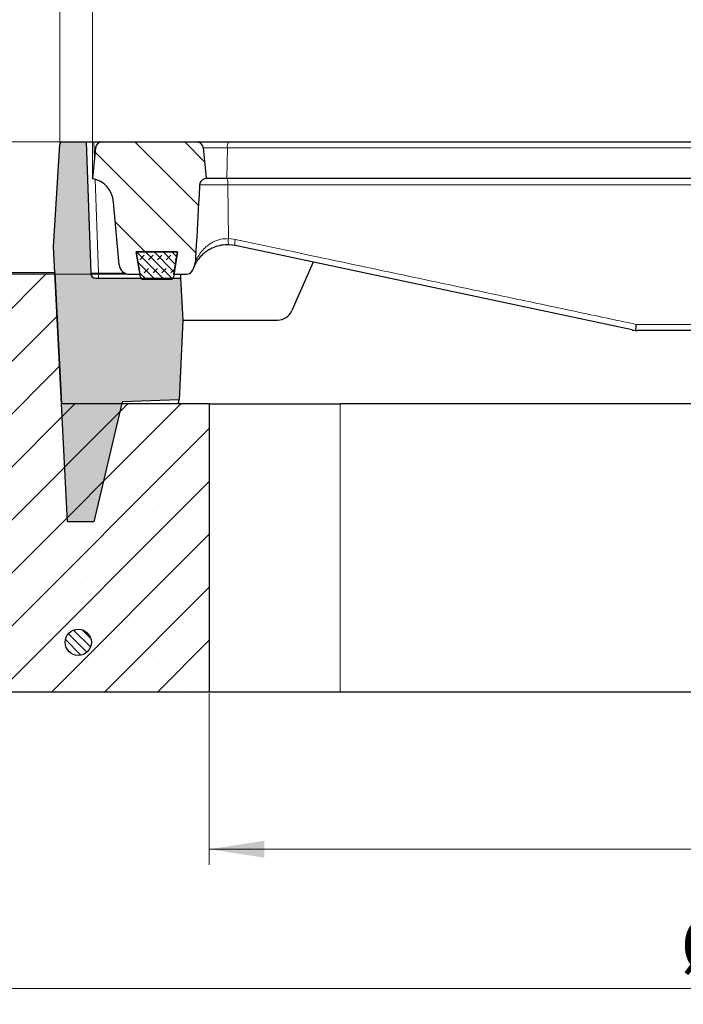
# Model space of a CAD drawing. Units: millimetres. Extents: x 0 to 420, y 0 to 297.
# Drawn here: x 85 to 128, y 192 to 255 of the extents above; entities that cross this region are included whole.
import ezdxf

# ---------------------------------------------------------------- set-up
doc = ezdxf.new("R2010")
doc.units = ezdxf.units.MM
doc.styles.add('SLDTEXTSTYLE0', font='TXT', dxfattribs={"width": 0.605})
doc.dimstyles.new('SLDDIMSTYLE0', dxfattribs={"dimtxt": 3.5, "dimasz": 3.5, "dimexe": 0, "dimexo": 0.0625, "dimgap": 0.875, "dimtad": 1, "dimlfac": 6, "dimrnd": 1e-09, "dimzin": 12, "dimdsep": 46, "dimtxsty": 'SLDTEXTSTYLE0', "dimsah": 1, "dimcen": 0.09, "dimadec": 0, "dimazin": 3, "dimtfac": 1, "dimtdec": 3, "dimtofl": 0, "dimtmove": 0, "dimatfit": 3, "dimfxl": 0, "dimfrac": 2, "dimtolj": 1, "dimtzin": 12, "dimarcsym": 0})
doc.dimstyles.new('SLDDIMSTYLE1', dxfattribs={"dimtxt": 3.5, "dimasz": 3.5, "dimexe": 0, "dimexo": 0.0625, "dimgap": 0.875, "dimtad": 1, "dimdec": 0, "dimlfac": 6, "dimrnd": 1e-09, "dimzin": 12, "dimdsep": 46, "dimtxsty": 'SLDTEXTSTYLE0', "dimsah": 1, "dimcen": 0.09, "dimadec": 0, "dimazin": 3, "dimtfac": 1, "dimtdec": 3, "dimtmove": 0, "dimatfit": 0, "dimfxl": 0, "dimfrac": 2, "dimtolj": 1, "dimtzin": 12, "dimarcsym": 0})
doc.dimstyles.new('SLDDIMSTYLE2', dxfattribs={"dimtxt": 3.5, "dimasz": 3.5, "dimexe": 0, "dimexo": 0.0625, "dimgap": 0.875, "dimtad": 1, "dimdec": 0, "dimlfac": 6, "dimrnd": 1e-09, "dimzin": 12, "dimdsep": 46, "dimtxsty": 'SLDTEXTSTYLE0', "dimsah": 1, "dimcen": 0.09, "dimadec": 0, "dimazin": 3, "dimtol": 1, "dimtp": 2, "dimtm": 2, "dimtfac": 1, "dimtdec": 0, "dimtofl": 0, "dimtmove": 0, "dimatfit": 3, "dimfxl": 0, "dimfrac": 2, "dimtolj": 1, "dimarcsym": 0})
doc.dimstyles.new('SLDDIMSTYLE3', dxfattribs={"dimtxt": 3.5, "dimasz": 3.5, "dimexe": 0, "dimexo": 0.0625, "dimgap": 0.875, "dimtad": 1, "dimlfac": 6, "dimrnd": 1e-09, "dimzin": 12, "dimdsep": 46, "dimtxsty": 'SLDTEXTSTYLE0', "dimsah": 1, "dimcen": 0.09, "dimadec": 0, "dimazin": 3, "dimtol": 1, "dimtm": 2, "dimtfac": 1, "dimtdec": 0, "dimtofl": 0, "dimtmove": 0, "dimatfit": 3, "dimfxl": 0, "dimfrac": 2, "dimtolj": 1, "dimarcsym": 0})
doc.dimstyles.new('SLDDIMSTYLE4', dxfattribs={"dimtxt": 3.5, "dimasz": 3.5, "dimexe": 0, "dimexo": 0.0625, "dimgap": 0.875, "dimtad": 1, "dimdec": 0, "dimlfac": 6, "dimrnd": 1e-09, "dimzin": 12, "dimdsep": 46, "dimtxsty": 'SLDTEXTSTYLE0', "dimsah": 1, "dimcen": 0.09, "dimadec": 0, "dimazin": 3, "dimtfac": 1, "dimtdec": 3, "dimtofl": 0, "dimtmove": 0, "dimatfit": 3, "dimfxl": 0, "dimfrac": 2, "dimtolj": 1, "dimtzin": 12, "dimarcsym": 0})

# ---------------------------------------------------------------- blocks, each defined once
blk = doc.blocks.new('_D')
at = {"color": 7, "linetype": 'Continuous', "lineweight": 0}
for p, q in [((97.44601129968486, 211.9102047710025), (97.44601129968486, 201.0102047710028)), ((169.1126779663515, 211.9102047710025), (169.1126779663515, 201.0102047710028)), ((97.44601129968486, 202.0102047710028), (169.1126779663515, 202.0102047710028))]:
    blk.add_line(p, q, dxfattribs=at)
at = {"color": 7, "linetype": 'Continuous', "lineweight": 18}
for points in [[(97.44601129968486, 202.0102047710028), (100.9460112996849, 201.4717432325412), (100.9460112996849, 202.5486663094643)], [(169.1126779663515, 202.0102047710028), (165.6126779663515, 202.5486663094643), (165.6126779663515, 201.4717432325412)]]:
    blk.add_solid(points, dxfattribs=at)
at = {"color": 7, "linetype": 'Continuous', "lineweight": 18, "insert": (129.9908031781963, 206.521941627374), "char_height": 3.5, "attachment_point": 1, "style": 'SLDTEXTSTYLE0'}
blk.add_mtext('430', dxfattribs=at)
blk = doc.blocks.new('_D_1')
at = {"color": 7, "linetype": 'Continuous', "lineweight": 0}
for p, q in [((53.3268998233916, 247.0102047710024), (53.3268998233916, 253.7409740017716)), ((88.00259015691839, 247.0102047710024), (52.3268998233916, 247.0102047710024)), ((53.3268998233916, 247.0102047710024), (53.3268998233916, 238.5935381043394)), ((92.27520028848427, 238.5935381043394), (52.3268998233916, 238.5935381043394)), ((53.3268998233916, 238.5935381043394), (53.3268998233916, 231.8627688735702))]:
    blk.add_line(p, q, dxfattribs=at)
at = {"color": 7, "linetype": 'Continuous', "lineweight": 18}
for points in [[(53.3268998233916, 247.0102047710024), (53.86536136185314, 250.5102047710024), (52.78843828493006, 250.5102047710024)], [(53.3268998233916, 238.5935381043394), (52.78843828493006, 235.0935381043394), (53.86536136185314, 235.0935381043394)]]:
    blk.add_solid(points, dxfattribs=at)
at = {"color": 7, "linetype": 'Continuous', "lineweight": 18, "insert": (48.81516296702033, 240.6095103901795), "char_height": 3.5, "attachment_point": 1, "rotation": 90.00000000000041, "style": 'SLDTEXTSTYLE0'}
blk.add_mtext('50', dxfattribs=at)
blk = doc.blocks.new('_D_2')
at = {"color": 7, "linetype": 'Continuous', "lineweight": 0}
for p, q in [((87.93592349025171, 246.9435381043358), (87.93592349025171, 268.1323564014636)), ((178.6227657757848, 246.9435381043358), (178.6227657757848, 268.1323564014636)), ((87.93592349025171, 267.1323564014636), (178.6227657757848, 267.1323564014636))]:
    blk.add_line(p, q, dxfattribs=at)
at = {"color": 7, "linetype": 'Continuous', "lineweight": 18}
for points in [[(87.93592349025171, 267.1323564014636), (91.43592349025171, 266.593894863002), (91.43592349025171, 267.6708179399251)], [(178.6227657757848, 267.1323564014636), (175.1227657757848, 267.6708179399251), (175.1227657757848, 266.593894863002)]]:
    blk.add_solid(points, dxfattribs=at)
at = {"color": 7, "linetype": 'Continuous', "lineweight": 18, "attachment_point": 1, "style": 'SLDTEXTSTYLE0'}
for s, insert, char_height in [('544', (127.7503167351537, 271.6440932578349), 3.5), ('±2', (135.4260110368781, 270.5939054070257), 2.45)]:
    blk.add_mtext(s, dxfattribs=dict(at, insert=insert, char_height=char_height))
blk = doc.blocks.new('_D_3')
at = {"color": 7, "linetype": 'Continuous', "lineweight": 0}
for p, q in [((88.00259015691839, 247.0102047710024), (42.38033101831198, 247.0102047710024)), ((43.38033101831198, 247.0102047710024), (43.38033101831198, 212.0102047710025)), ((58.20045048249922, 212.0102047710025), (42.38033101831198, 212.0102047710025))]:
    blk.add_line(p, q, dxfattribs=at)
at = {"color": 7, "linetype": 'Continuous', "lineweight": 18}
for points in [[(43.38033101831198, 247.0102047710024), (42.84186947985044, 243.5102047710024), (43.91879255677352, 243.5102047710024)], [(43.38033101831198, 212.0102047710025), (43.91879255677352, 215.5102047710025), (42.84186947985044, 215.5102047710025)]]:
    blk.add_solid(points, dxfattribs=at)
at = {"color": 7, "linetype": 'Continuous', "lineweight": 18, "insert": (38.86859416194075, 226.2216633161807), "char_height": 3.5, "attachment_point": 1, "rotation": 90.00000000000041, "style": 'SLDTEXTSTYLE0'}
blk.add_mtext('210', dxfattribs=at)
blk = doc.blocks.new('_D_4')
at = {"color": 7, "linetype": 'Continuous', "lineweight": 0}
for p, q in [((90.02934463301857, 244.7768714376727), (90.02934463301875, 257.7405659072726)), ((176.5293446330185, 244.7768714376715), (176.5293446330187, 257.7405659072714)), ((90.02934463301874, 256.7405659072726), (176.5293446330187, 256.7405659072714))]:
    blk.add_line(p, q, dxfattribs=at)
at = {"color": 7, "linetype": 'Continuous', "lineweight": 18}
for points in [[(90.02934463301874, 256.7405659072726), (93.52934463301872, 256.202104368811), (93.52934463301875, 257.2790274457341)], [(176.5293446330187, 256.7405659072714), (173.0293446330187, 257.279027445733), (173.0293446330187, 256.2021043688099)]]:
    blk.add_solid(points, dxfattribs=at)
at = {"color": 7, "linetype": 'Continuous', "lineweight": 18, "attachment_point": 1, "style": 'SLDTEXTSTYLE0'}
for s, insert, char_height in [('0', (136.8092401956972, 263.3598926245832), 2.45), ('520', (128.2147961741146, 261.2523027636432), 3.5), ('2', (136.8092401956972, 260.2021149128341), 2.45), ('-', (135.890490475839, 260.2021149128341), 2.45)]:
    blk.add_mtext(s, dxfattribs=dict(at, insert=insert, char_height=char_height))
blk = doc.blocks.new('_D_5')
at = {"color": 7, "linetype": 'Continuous', "lineweight": 0}
for p, q in [((58.30045048249922, 211.9102047710025), (58.30045048249922, 192.1428789704905)), ((208.2784164824795, 211.9102047710025), (208.2784164824795, 192.1428789704905)), ((58.30045048249922, 193.1428789704905), (208.2784164824795, 193.1428789704905))]:
    blk.add_line(p, q, dxfattribs=at)
at = {"color": 7, "linetype": 'Continuous', "lineweight": 18}
for points in [[(58.30045048249922, 193.1428789704905), (61.80045048249922, 192.604417432029), (61.80045048249922, 193.6813405089521)], [(208.2784164824795, 193.1428789704905), (204.7784164824795, 193.681340508952), (204.7784164824795, 192.6044174320289)]]:
    blk.add_solid(points, dxfattribs=at)
at = {"color": 7, "linetype": 'Continuous', "lineweight": 18, "char_height": 3.5, "attachment_point": 1, "style": 'SLDTEXTSTYLE0'}
for s, insert in [('%%c', (127.4147806013166, 197.6546162925231)), ('900', (132.5870029883622, 197.6546162925231))]:
    blk.add_mtext(s, dxfattribs=dict(at, insert=insert))

msp = doc.modelspace()

# ---------------------------------------------------------------- hatches: boundary and pattern name
at = {"linetype": 'Continuous', "lineweight": 18}
h = msp.add_hatch(color=7, dxfattribs=at)
edge = h.paths.add_edge_path(flags=0)
edge.add_line((88.42826266388559, 222.8435381043358), (90.09492933055228, 222.8435381043358))
edge.add_line((90.09492933055228, 222.8435381043358), (91.91663587458422, 230.4784390476514))
edge.add_line((91.91663587458422, 230.4784390476514), (95.53013563525631, 230.6046252398523))
edge.add_line((95.53013563525631, 230.6046252398523), (95.7604649873096, 235.6768714376691))
edge.add_line((95.7604649873096, 235.6768714376691), (95.62071090922149, 238.3435381043358))
edge.add_line((95.62071090922149, 238.3435381043358), (90.23722089354906, 238.3435381043358))
edge.add_arc((90.23722089354908, 238.6768714376691), 0.3333333333333333, 182.0000000000004, 269.99999999999756, ccw=False)
edge.add_line((89.90409061787605, 238.6652382721016), (89.61267796635161, 247.0102047710024))
edge.add_line((89.61267796635161, 247.0102047710024), (88.1025901569184, 247.0102047710024))
edge.add_arc((88.1025901569184, 246.8435381043358), 0.1666666666666667, 90, 176.4250000000053)
edge.add_line((87.9362478184259, 246.8539306113783), (87.52950050086304, 240.3435381043358))
edge.add_line((87.52950050086304, 240.3435381043358), (88.05357829369346, 230.3435381043356))
edge.add_line((88.05357829369346, 230.3435381043356), (88.42826266388559, 222.8435381043358))
h = msp.add_hatch(dxfattribs=at)
h.set_pattern_fill('DIN 201 Grauguss', scale=0.5, angle=90.0000000000002, style=0, pattern_type=2)
h.set_pattern_definition([(135.0000020971719, (0, 0), (-1.587499920491239, -1.58750003670435), [])])
edge = h.paths.add_edge_path(flags=0)
edge.add_line((91.36235646930609, 243.1879204349617), (91.71107048975645, 239.2021009425076))
edge.add_arc((92.37520028848428, 239.2602047710061), 0.6666666666666666, 185.0000000000014, 269.9999999999996)
edge.add_line((92.37520028848427, 238.5935381043394), (93.03141518960402, 238.5935381043394))
edge.add_line((93.03141518960402, 238.5935381043394), (92.80703723247761, 240.010204771006))
edge.add_line((92.80703723247761, 240.010204771006), (95.41831870022607, 240.010204771006))
edge.add_line((95.41831870022607, 240.010204771006), (95.19394074309962, 238.5935381043394))
edge.add_line((95.19394074309962, 238.5935381043394), (96.0019217694647, 238.5935381043393))
edge.add_arc((96.00192176946466, 239.010204771006), 0.4166666666666666, 270.0000000000067, 341.4280653291808)
edge.add_arc((98.60871423495486, 238.1343434567195), 2.333333333333333, 154.5848755968643, 161.428065329184, ccw=False)
edge.add_spline(control_points=[(96.50119615302239, 239.1357484590898), (96.53139513887986, 239.1993040720536), (96.55136996633055, 239.2686783295687), (96.55985960877977, 239.3385297480017), (96.56155321076487, 239.3524644339002), (96.56279604165263, 239.3664617924188), (96.56356960441818, 239.3804776890872)], knot_values=[1.494683490070363e-16, 1.494683490070363e-16, 1.494683490070363e-16, 1.494683490070363e-16, 0.001266577861116316, 0.001266577861116316, 0.001266577861116316, 0.001516127686525196, 0.001516127686525196, 0.001516127686525196, 0.001516127686525196], weights=[1, 1, 1, 1, 1, 1, 1], degree=3, periodic=0)
edge.add_spline(control_points=[(96.56356960441825, 239.3804776890886), (96.56776032425978, 239.4564077866597), (96.57195248628483, 239.5323378046483), (96.57614612129747, 239.6082677412696), (96.64161466049458, 240.7936408166412), (96.70743647161616, 241.9789944852049), (96.77376290153423, 243.1643198675934), (96.79464132528545, 243.5374399894993), (96.81557030630199, 243.9105572867709), (96.8365563861393, 244.28367136906)], knot_values=[0.02000041100080846, 0.02000041100080846, 0.02000041100080846, 0.02000041100080846, 0.0213692327711366, 0.0213692327711366, 0.0213692327711366, 0.04273846643063706, 0.04273846643063706, 0.04273846643063706, 0.04946513687574761, 0.04946513687574761, 0.04946513687574761, 0.04946513687574761], weights=[1, 1, 1, 1, 1, 1, 1, 1, 1, 1], degree=3, periodic=0)
edge.add_spline(control_points=[(96.8365563861393, 244.28367136906), (96.83666936874282, 244.2856801005977), (96.8367979621389, 244.2876880148737), (96.83694213849144, 244.2896947486972), (96.84024276212926, 244.3356348281624), (96.85203669858944, 244.3816447622522), (96.87105639573626, 244.4235927793461), (96.89185287621656, 244.4694594990918), (96.92196592687263, 244.5119501001354), (96.95793639891578, 244.5471974365113), (96.99879491718491, 244.5872345518297), (97.04865337208129, 244.6193748429321), (97.10155719437164, 244.6411366145798), (97.14955536645998, 244.6608804670138), (97.20136234034621, 244.6727904517275), (97.25310197492622, 244.6768714376728)], knot_values=[0.009131415029670485, 0.009131415029670485, 0.009131415029670485, 0.009131415029670485, 0.009167828383042871, 0.009167828383042871, 0.009167828383042871, 0.01001367721312905, 0.01001367721312905, 0.01001367721312905, 0.01094037217023222, 0.01094037217023222, 0.01094037217023222, 0.01199564705253707, 0.01199564705253707, 0.01199564705253707, 0.01295389016828219, 0.01295389016828219, 0.01295389016828219, 0.01295389016828219], weights=[1, 1, 1, 1, 1, 1, 1, 1, 1, 1, 1, 1, 1, 1, 1, 1], degree=3, periodic=0)
edge.add_spline(control_points=[(97.25310197492624, 244.6768714376727), (97.24474313605104, 244.7610433481398), (97.23640538171693, 244.8452173547717), (97.22808734182392, 244.9293933068683), (97.1720832866316, 245.4961367617829), (97.11695791628674, 246.0629673185785), (97.06241229028383, 246.6298529971508)], knot_values=[0.01251884159744838, 0.01251884159744838, 0.01251884159744838, 0.01251884159744838, 0.01404138399201986, 0.01404138399201986, 0.01404138399201986, 0.02429243768832351, 0.02429243768832351, 0.02429243768832351, 0.02429243768832351], weights=[1, 1, 1, 1, 1, 1, 1], degree=3, periodic=0)
edge.add_spline(control_points=[(97.06241229028383, 246.6298529971508), (97.06058978894768, 246.6487940192336), (97.05732995137592, 246.6676488116505), (97.05271000329726, 246.6861079532451), (97.04766816662422, 246.7062527634161), (97.0409750330273, 246.7260494778944), (97.03280484740465, 246.7451408780724), (97.01409018242296, 246.7888717276349), (96.9870803545197, 246.8297274899184), (96.95469205981786, 246.864564600234), (96.92238286528244, 246.8993166297743), (96.88390055793822, 246.9290731161473), (96.84235564093972, 246.9519992470961), (96.79830053923286, 246.9763105974047), (96.74964060356884, 246.9935845737166), (96.70013853044203, 247.0026089017457), (96.67252066703603, 247.0076436940907), (96.64433569445633, 247.010204771006), (96.61626265555654, 247.010204771006)], knot_values=[0.01538193572910914, 0.01538193572910914, 0.01538193572910914, 0.01538193572910914, 0.01572237592868441, 0.01572237592868441, 0.01572237592868441, 0.01609133395445426, 0.01609133395445426, 0.01609133395445426, 0.01694754116534558, 0.01694754116534558, 0.01694754116534558, 0.01780033128680076, 0.01780033128680076, 0.01780033128680076, 0.01870541095333647, 0.01870541095333647, 0.01870541095333647, 0.0192094236563124, 0.0192094236563124, 0.0192094236563124, 0.0192094236563124], weights=[1, 1, 1, 1, 1, 1, 1, 1, 1, 1, 1, 1, 1, 1, 1, 1, 1, 1, 1], degree=3, periodic=0)
edge.add_line((96.61626265555654, 247.010204771006), (90.615289503753, 247.0102047710061))
edge.add_arc((90.615289503753, 246.5935381043394), 0.4166666666666666, 90, 174.9999999999989)
edge.add_line((90.20020837954812, 246.6298529971509), (90.02934463301857, 244.6768714376728))
edge.add_arc((89.70203197248652, 243.0426608637156), 1.666666666666667, 4.999999999999375, 78.67420548508392, ccw=False)
h = msp.add_hatch(dxfattribs=at)
h.set_pattern_fill('DIN 128 Elastomer-Gummi', scale=0.0625, style=0, pattern_type=2)
h.set_pattern_definition([(45.00000209717174, (0.4209495, 0.4209495), (0.2806329729677587, 0.8418990216221166), [0.396875, -0.79375]), (45.00000209717174, (0.9822156249999999, 0.4209495), (0.2806329729677587, 0.8418990216221166), [0.396875, -0.79375]), (134.9999719140475, (0, 0), (-0.2806331413475275, -0.2806328662192271), [])])
edge = h.paths.add_edge_path(flags=0)
edge.add_line((92.8070372324774, 240.0102047710056), (93.06265993079877, 238.4007285223154))
edge.add_arc((93.2272634719345, 238.4268714376723), 0.1666666666666667, 189.0245406262205, 270.0000000000008)
edge.add_line((93.2272634719345, 238.2602047710056), (95.00347765968695, 238.2602047710056))
edge.add_arc((95.00347765968695, 238.4268714376723), 0.1666666666666665, 270.0000000000008, 350.9754593737811)
edge.add_line((95.16808120082268, 238.4007285223154), (95.42370389914406, 240.0102047710056))
edge.add_line((95.42370389914406, 240.0102047710056), (92.8070372324774, 240.0102047710056))
h = msp.add_hatch(dxfattribs=at)
h.set_pattern_fill('SACNCR', style=0)
h.set_pattern_definition([(45, (0, 0), (-1.683798022700467, 1.683798022700467), []), (45, (1.6838, 0), (-1.683798022700467, 1.683798022700467), [0, -2.38125])])
edge = h.paths.add_edge_path(flags=0)
edge.add_line((88.05434463301813, 230.3435381043359), (87.6176131389928, 238.6768714376692))
edge.add_line((87.6176131389928, 238.6768714376692), (83.1876701391686, 238.6768714376692))
edge.add_arc((83.1876701391686, 237.0102047710025), 1.666666666666667, 90, 112.0678995624109)
edge.add_line((82.56149495793655, 238.5547702180415), (59.34142178599581, 229.1412270402277))
edge.add_spline(control_points=[(59.34142178599581, 229.1412270402277), (59.16844658340653, 229.0711019580969), (59.00519165998869, 228.9701488457854), (58.86517687617555, 228.846723531654), (58.72516129944174, 228.7232975185502), (58.60452411031944, 228.5739934733945), (58.51326551388744, 228.4111739075676), (58.42202158366396, 228.2483805085435), (58.35762993390407, 228.0675835175489), (58.32543562696189, 227.883761124547), (58.30884178804795, 227.7890139636987), (58.30045048249916, 227.6924662219974), (58.30045048249916, 227.5962769295646)], knot_values=[0, 0, 0, 0, 0.00335968675696244, 0.00335968675696244, 0.00335968675696244, 0.006719407446978729, 0.006719407446978729, 0.006719407446978729, 0.01007859365168072, 0.01007859365168072, 0.01007859365168072, 0.01179185088442625, 0.01179185088442625, 0.01179185088442625, 0.01179185088442625], weights=[1, 1, 1, 1, 1, 1, 1, 1, 1, 1, 1, 1, 1], degree=3, periodic=0)
edge.add_line((58.30045048249918, 227.5962769295646), (58.30045048249918, 212.0102047710025))
edge.add_line((58.30045048249918, 212.0102047710025), (97.44601129968486, 212.0102047710025))
edge.add_line((97.44601129968486, 212.0102047710025), (97.44601129968486, 230.3435381043359))
edge.add_line((97.44601129968486, 230.3435381043359), (88.05434463301813, 230.3435381043359))
edge = h.paths.add_edge_path(flags=0)
edge.add_line((64.9683427860754, 215.376871437669), (64.96834278607541, 215.3102047710024))
edge.add_spline(control_points=[(64.96834278607547, 215.3102047710024), (64.96614620445558, 215.2663429617428), (64.95956091807972, 215.2224877275379), (64.94877879234102, 215.1799150949332), (64.93732533757697, 215.1346917564618), (64.92100859891134, 215.0904371344608), (64.9003643354895, 215.0486023838782), (64.86734153860002, 214.9816830444385), (64.82230679242507, 214.9195438519675), (64.76899325622274, 214.8673291992054), (64.71568024479592, 214.8151150604023), (64.65261875747242, 214.7713849881023), (64.58503056412327, 214.7397554196869), (64.51742615517648, 214.7081182627811), (64.44342889695308, 214.6877148926609), (64.36916400466538, 214.6802321405185), (64.29488035980401, 214.6727474989119), (64.21828024902024, 214.6779836722524), (64.14570623612903, 214.6955077244874), (64.073127480542, 214.7130329219155), (64.00257315664359, 214.7433313566026), (63.93988884693231, 214.7838959424315), (63.87721378945316, 214.8244545409094), (63.8206772348721, 214.87639567976), (63.77496646377266, 214.935418456262), (63.72926911329292, 214.9944239037578), (63.69313046799968, 215.0621351383014), (63.66954793236879, 215.1329430099561), (63.64597273779002, 215.2037288396945), (63.63429550139059, 215.279562264576), (63.63548475451447, 215.3541612536321), (63.63667377549351, 215.4287456807999), (63.65075690186242, 215.5041532352624), (63.676566537631, 215.5741397571672), (63.70237627556192, 215.6441265560998), (63.74062397481575, 215.7106221360813), (63.78814068645325, 215.7681239335494), (63.83566696720505, 215.8256373109703), (63.89377598623985, 215.875739086482), (63.9576561753708, 215.9142859071167), (64.02155636426198, 215.9528447960808), (64.09299296994628, 215.980904760881), (64.16605270370398, 215.996146065344), (64.23913364750727, 216.0113917945255), (64.31585396549494, 216.014231843642), (64.38986213515774, 216.0044314646381), (64.46388071584003, 215.9946297069764), (64.53722813120874, 215.9719133683446), (64.60382883741708, 215.9381617658341), (64.6704246805294, 215.9044126278212), (64.73211212284507, 215.8586983332186), (64.78377781380533, 215.8048033704294), (64.83543019473787, 215.7509222919691), (64.87849104380778, 215.6873777415206), (64.90938895225324, 215.6194332176372), (64.94027666683583, 215.5515111100659), (64.95986153758251, 215.4773178500657), (64.96651893964173, 215.4030000015575), (64.96729791880865, 215.3943041085946), (64.967906102721, 215.3855912238254), (64.96834278607547, 215.376871437669)], knot_values=[0.02339200102066929, 0.02339200102066929, 0.02339200102066929, 0.02339200102066929, 0.02418058107942122, 0.02418058107942122, 0.02418058107942122, 0.02501297946254046, 0.02501297946254046, 0.02501297946254046, 0.02635620684692816, 0.02635620684692816, 0.02635620684692816, 0.02769941194271867, 0.02769941194271867, 0.02769941194271867, 0.02904294209935106, 0.02904294209935106, 0.02904294209935106, 0.03038681979032095, 0.03038681979032095, 0.03038681979032095, 0.03173079188928375, 0.03173079188928375, 0.03173079188928375, 0.03307456766983372, 0.03307456766983372, 0.03307456766983372, 0.03441794563682284, 0.03441794563682284, 0.03441794563682284, 0.03576089830201448, 0.03576089830201448, 0.03576089830201448, 0.03710358095037621, 0.03710358095037621, 0.03710358095037621, 0.03844626364263207, 0.03844626364263207, 0.03844626364263207, 0.03978921629465064, 0.03978921629465064, 0.03978921629465064, 0.04113259401788109, 0.04113259401788109, 0.04113259401788109, 0.04247636948668263, 0.04247636948668263, 0.04247636948668263, 0.0438203415567083, 0.0438203415567083, 0.0438203415567083, 0.04516421954174533, 0.04516421954174533, 0.04516421954174533, 0.04650774997373185, 0.04650774997373185, 0.04650774997373185, 0.0478508309099451, 0.0478508309099451, 0.0478508309099451, 0.04800624084759945, 0.04800624084759945, 0.04800624084759945, 0.04800624084759945], weights=[1, 1, 1, 1, 1, 1, 1, 1, 1, 1, 1, 1, 1, 1, 1, 1, 1, 1, 1, 1, 1, 1, 1, 1, 1, 1, 1, 1, 1, 1, 1, 1, 1, 1, 1, 1, 1, 1, 1, 1, 1, 1, 1, 1, 1, 1, 1, 1, 1, 1, 1, 1, 1, 1, 1, 1, 1, 1, 1, 1, 1], degree=3, periodic=0)
edge = h.paths.add_edge_path(flags=0)
edge.add_spline(control_points=[(64.96834278607543, 223.6435381043357), (64.96680038295669, 223.6127390706084), (64.96310626111503, 223.5819736951467), (64.95731368713855, 223.5516849914333), (64.9433024105926, 223.4784216363734), (64.91644928459088, 223.4065674231676), (64.8789800151818, 223.3420702223367), (64.85554562747711, 223.3017317680788), (64.82770195599555, 223.2636601821892), (64.79636255335657, 223.2291029360425), (64.74621891320668, 223.173810685092), (64.6858352992049, 223.1264155152488), (64.62021531340389, 223.0908397492536), (64.55459589981538, 223.0552642934825), (64.48193064958124, 223.0305265024789), (64.40823541663083, 223.0186718353218), (64.33452568578478, 223.006814836023), (64.25775273892394, 223.0075190219687), (64.18427293070822, 223.0207262411442), (64.11078557349019, 223.0339348171731), (64.03856484894783, 223.0600136236248), (63.9735936854075, 223.0968050092988), (63.9086298454618, 223.1335922478223), (63.84912161224414, 223.1821049956587), (63.80000211850611, 223.2383266707814), (63.75089619176531, 223.2945328172564), (63.71081848303501, 223.359994746349), (63.68309295703956, 223.4292898987835), (63.65537626140447, 223.498562981261), (63.63923929245085, 223.5735780943552), (63.63602052338377, 223.6481207982138), (63.6328024739767, 223.722646835638), (63.64240797001516, 223.7987562460763), (63.66404056738548, 223.8701461391085), (63.68567244227135, 223.9415336478645), (63.71992681517585, 224.0101704910746), (63.76396525708849, 224.0703762221256), (63.80801122541921, 224.1305922426756), (63.86305864855598, 224.1840345903814), (63.92454904594143, 224.2262832292523), (63.98605804502555, 224.2685446489229), (64.05570955847257, 224.3007709250777), (64.1277379238637, 224.3202978075729), (64.19978821925976, 224.3398306352902), (64.27620359036156, 224.3471949958887), (64.3506581191898, 224.3417820888827), (64.42512559368512, 224.3363682407158), (64.49968557948857, 224.3180231654188), (64.56816280105934, 224.2882643913238), (64.6366376299881, 224.2585066570212), (64.70091924549968, 224.2165146775754), (64.75567991995874, 224.1657643723504), (64.81042791793159, 224.1150258152557), (64.85716986139784, 224.0541326583574), (64.8920293348017, 223.9881284041605), (64.92687738384188, 223.9221457812887), (64.95081209393821, 223.8492347518164), (64.9618479982663, 223.7754356877396), (64.96507968296, 223.7538248347732), (64.96724985900367, 223.732028571366), (64.96834278607541, 223.7102047710023)], knot_values=[0.02228555481475768, 0.02228555481475768, 0.02228555481475768, 0.02228555481475768, 0.02283789829830579, 0.02283789829830579, 0.02283789829830579, 0.02418052429248974, 0.02418052429248974, 0.02418052429248974, 0.02501292605400636, 0.02501292605400636, 0.02501292605400636, 0.02635650490271694, 0.02635650490271694, 0.02635650490271694, 0.02770006452084324, 0.02770006452084324, 0.02770006452084324, 0.02904389357230277, 0.02904389357230277, 0.02904389357230277, 0.03038786781450641, 0.03038786781450641, 0.03038786781450641, 0.03173169353437481, 0.03173169353437481, 0.03173169353437481, 0.03307514568841036, 0.03307514568841036, 0.03307514568841036, 0.03441816332328997, 0.03441816332328997, 0.03441816332328997, 0.03576087269159005, 0.03576087269159005, 0.03576087269159005, 0.03710353128164322, 0.03710353128164322, 0.03710353128164322, 0.03844641797817926, 0.03844641797817926, 0.03844641797817926, 0.03978971473149584, 0.03978971473149584, 0.03978971473149584, 0.04113342788439365, 0.04113342788439365, 0.04113342788439365, 0.04247738253263821, 0.04247738253263821, 0.04247738253263821, 0.04382129508193996, 0.04382129508193996, 0.04382129508193996, 0.04516489616594956, 0.04516489616594956, 0.04516489616594956, 0.04650805139069343, 0.04650805139069343, 0.04650805139069343, 0.04689856501822941, 0.04689856501822941, 0.04689856501822941, 0.04689856501822941], weights=[1, 1, 1, 1, 1, 1, 1, 1, 1, 1, 1, 1, 1, 1, 1, 1, 1, 1, 1, 1, 1, 1, 1, 1, 1, 1, 1, 1, 1, 1, 1, 1, 1, 1, 1, 1, 1, 1, 1, 1, 1, 1, 1, 1, 1, 1, 1, 1, 1, 1, 1, 1, 1, 1, 1, 1, 1, 1, 1, 1, 1], degree=3, periodic=0)
edge.add_line((64.96834278607535, 223.7102047710023), (64.96834278607535, 223.6435381043357))
h = msp.add_hatch(dxfattribs=at)
h.set_pattern_fill('ANSI31', scale=0.125, angle=90.0000000000002, style=0)
h.set_pattern_definition([(135.0000000000002, (0, 0), (-0.2806330037834101, -0.280633003783412), [])])
edge = h.paths.add_edge_path(flags=0)
edge.add_arc((89.11309082991663, 215.1768714376692), 0.8333333333333333, 0, 360)

# ---------------------------------------------------------------- linework, layer by layer
at = {"color": 7, "linetype": 'Continuous', "lineweight": 25}
for p, q in [((87.52950050086302, 240.3435381043358), (87.93624781842588, 246.8539306113783)), ((88.10259015691838, 247.0102047710024), (89.6126779663516, 247.0102047710024)), ((89.6126779663516, 247.0102047710024), (89.90409061787604, 238.6652382721016)), ((89.61267796635144, 247.0102047710024), (90.11237337986097, 247.0102047710024)), ((90.11237337986097, 247.0102047710024), (90.61528950375299, 247.0102047710024)), ((90.615289503753, 247.0102047710061), (96.61626265555654, 247.010204771006)), ((96.61626265555654, 247.010204771006), (98.6716545954095, 247.010204771006)), ((98.6716545954095, 247.010204771006), (132.9253542156112, 247.0102047710055)), ((90.2002083795481, 246.6298529971509), (90.02934463301855, 244.6768714376728)), ((98.57038459114109, 244.6768714376726), (97.23919017618411, 244.6768714376726)), ((98.57057694704824, 244.6768714376726), (98.57038459114109, 244.6768714376726)), ((132.9902834347095, 244.6768714376721), (98.57057694704824, 244.6768714376726)), ((91.71107048975644, 239.2021009425076), (91.36235646930609, 243.1879204349617)), ((88.05357829369345, 230.3435381043356), (87.52950050086302, 240.3435381043358)), ((92.8070372324774, 240.0102047710056), (95.42370389914406, 240.0102047710056)), ((93.06265993079877, 238.4007285223154), (92.8070372324774, 240.0102047710056)), ((95.41831870022605, 240.010204771006), (92.8070372324776, 240.010204771006)), ((92.8070372324776, 240.010204771006), (93.031415189604, 238.5935381043394)), ((95.42370389914406, 240.0102047710056), (95.16808120082268, 238.4007285223154)), ((95.19394074309962, 238.5935381043393), (95.41831870022605, 240.010204771006)), ((99.0938415135296, 240.4166878584317), (98.71939625259027, 240.4650502026265)), ((124.357998873765, 235.0466254364492), (99.09384151352958, 240.4166878584317)), ((104.0559967327004, 239.3619492065716), (102.707993405367, 236.276519368453)), ((96.48954428549872, 239.1068996954825), (96.47062036984231, 239.0672636799398)), ((87.6176131389928, 238.6768714376692), (83.1876701391686, 238.6768714376692)), ((87.6176131389928, 238.6768714376692), (88.05434463301813, 230.3435381043358)), ((90.23722089354905, 238.3435381043358), (95.62071090922147, 238.3435381043358)), ((92.37520028848425, 238.5935381043394), (93.031415189604, 238.5935381043394)), ((95.00347765968695, 238.2602047710056), (93.2272634719345, 238.2602047710056)), ((95.19394074309962, 238.5935381043393), (96.0019217694647, 238.5935381043393)), ((95.60760896440036, 238.5935381043393), (95.6207109092213, 238.3435381043358)), ((95.62071090922147, 238.3435381043358), (95.76046498730959, 235.6768714376691)), ((95.76046498730959, 235.6768714376691), (95.5301356352563, 230.6046252398523)), ((95.76046498730942, 235.6768714376691), (101.7916320024946, 235.6768714376691)), ((132.7428193854372, 235.0102047710055), (124.7045183584612, 235.0102047710056)), ((95.5301356352563, 230.6046252398523), (91.9166358745842, 230.4784390476514)), ((88.42826266388559, 222.8435381043358), (88.05357829369345, 230.3435381043356)), ((97.44601129968486, 230.3435381043358), (88.05434463301813, 230.3435381043358)), ((91.9166358745842, 230.4784390476514), (90.09492933055226, 222.8435381043358)), ((97.44601129968486, 230.3435381043358), (97.44601129968486, 212.0102047710025)), ((97.44601129968476, 230.3435381043358), (105.779344633018, 230.3435381043358)), ((133.5258150549216, 230.3435381043358), (105.779344633018, 230.3435381043358)), ((90.09492933055226, 222.8435381043358), (88.42826266388559, 222.8435381043358)), ((97.44601129968486, 212.0102047710025), (58.30045048249918, 212.0102047710025)), ((105.779344633018, 212.0102047710025), (97.44601129968476, 212.0102047710025)), ((133.5258150549216, 212.0102047710025), (105.779344633018, 212.0102047710025))]:
    msp.add_line(p, q, dxfattribs=at)
at = {"color": 8, "linetype": 'Continuous', "lineweight": 18}
for p, q in [((90.11237337986097, 247.0102047710024), (90.14692386795946, 246.0208082427657)), ((98.59991530845699, 246.6298529971508), (97.03693920932999, 246.6298529971508)), ((98.57038459114109, 244.6768714376726), (98.59991530845699, 246.6298529971508)), ((133.0053864337662, 246.6298529971504), (98.59991530845699, 246.6298529971508)), ((90.19532951570767, 244.6346518535236), (90.40378603138541, 238.6652382721016)), ((98.63587754961661, 244.2836713690598), (96.81496947970888, 244.28367136906)), ((98.63613599598983, 244.2836713704935), (98.63587754961661, 244.2836713690598)), ((98.66718025355797, 240.8594411873896), (98.63613599598983, 244.2836713704935)), ((98.66718025355797, 240.8594411873896), (99.11046438289297, 240.8024427103028)), ((90.40378603138541, 238.3435381043358), (90.40378603138541, 238.6652382721016)), ((90.40378603138541, 238.6652382721016), (92.07443574664823, 238.6652382721016)), ((93.02005899866181, 238.6652382721016), (93.02064955877391, 238.6652382721016)), ((124.6169594945496, 235.4050647892377), (132.8233320464658, 235.4050647892376)), ((105.779344633018, 230.3435381043358), (105.779344633018, 212.0102047710025))]:
    msp.add_line(p, q, dxfattribs=at)
at = {"color": 7, "linetype": 'Continuous', "lineweight": 25}
msp.add_circle((89.11309082991662, 215.1768714376692), 0.8333333333333428, dxfattribs=at)
for centre, radius, start, end in [((88.10259015691838, 246.8435381043357), 0.1666666666666856, 90, 176.4249999999956), ((90.61528950375299, 246.5935381043394), 0.4166666666666856, 89.99999999999805, 174.9999999999989), ((90.00799043758055, 244.46853924255), 0.2083321953481463, 78.05560139291451, 84.15833571865869), ((89.70203197248652, 243.0426608637156), 1.666666666666678, 5.000000000000139, 78.6742054850852), ((92.37520028848427, 239.260204771006), 0.6666666666666623, 184.999999999999, 269.9999999999996), ((96.00192176946466, 239.010204771006), 0.4166666666666744, 270.0000000000067, 341.4280653291845), ((98.60871423495485, 238.1343434567194), 2.333333333333355, 154.584875596865, 161.4280653291841), ((90.23722089354908, 238.6768714376691), 0.3333333333333438, 182.0000000000012, 269.9999999999959), ((93.2272634719345, 238.4268714376723), 0.1666666666666856, 189.0245406262205, 270.0000000000008), ((95.00347765968695, 238.4268714376723), 0.1666666666666856, 270.0000000000008, 350.9754593737811), ((101.7916320024946, 236.6768714376691), 1, 270.0000000000008, 336.3998101320842), ((83.20846660191137, 232.7085435445188), 12.49999999999999, 349.0607892730815, 350.3102252296695)]:
    msp.add_arc(centre, radius, start, end, dxfattribs=at)
at = {"color": 8, "linetype": 'Continuous', "lineweight": 18}
for centre, radius, start, end in [((99.18839600201254, 246.715799259242), 0.5947237061485579, 150.3283339996156, 188.3091721163596), ((97.89814132878699, 244.3628455238779), 0.7419725590041236, 353.8744389639296, 25.03875345982891), ((97.89897777372076, 244.3628289075605), 0.7413960886957863, 353.870949420623, 25.06098357477615), ((99.27867453900122, 240.7397488097353), 0.6230983280336226, 168.9250875667694, 206.1587119433884), ((99.72654175437492, 240.5826592493389), 0.6541070993082186, 160.366317869005, 194.6987790860642)]:
    msp.add_arc(centre, radius, start, end, dxfattribs=at)
msp.add_ellipse((90.40398915093203, 238.6768714376691), major_axis=(0.4998986245945077, 0.01163001905180749), ratio=0.02324902331801849, start_param=3.141863424558431, end_param=4.71144177617775, dxfattribs=at)
at = {"color": 7, "linetype": 'Continuous', "lineweight": 25}
for points, knots in [([(97.06241229028382, 246.6298529971508), (97.05975198877296, 246.6487328068724), (97.05418844993338, 246.6882165098442), (97.0254469708921, 246.7712040861991), (96.96057779756408, 246.870105444253), (96.84362668487256, 246.9598263898296), (96.7228102567288, 247.0044143319458), (96.64435773772487, 247.0086779148459), (96.61626265555654, 247.010204771006)], [0, 0, 0, 0, 0.08925037438451768, 0.1866509951260121, 0.4097573075615968, 0.6323187396134153, 0.8683275520852818, 0.9999999999999999, 0.9999999999999999, 0.9999999999999999, 0.9999999999999999]), ([(97.06241229028382, 246.6298529971508), (97.11723903724766, 246.0629939725891), (97.18020896360957, 245.4119418308712), (97.24475497810094, 244.7610445309168), (97.25310197492624, 244.6768714376726)], [0, 0, 0, 0, 0.8706814527421723, 1, 1, 1, 1]), ([(97.25310197492624, 244.6768714376726), (97.20149427275298, 244.6683236010543), (97.09300430640602, 244.6503542967059), (96.95561222629487, 244.5589095609432), (96.86476459452764, 244.4314887377853), (96.83962151261389, 244.3336541364599), (96.83667951839564, 244.2856792767209), (96.83655638613925, 244.28367136906)], [0, 0, 0, 0, 0.2500778131604316, 0.5257148137079238, 0.7683764040509657, 0.9903057810846971, 0.9999999999999999, 0.9999999999999999, 0.9999999999999999, 0.9999999999999999]), ([(96.83655638613925, 244.28367136906), (96.8156058962773, 243.910555285181), (96.72810003738302, 242.3521266468889), (96.63739179248718, 240.7177124912923), (96.56776133037577, 239.4564077309593), (96.56356960441876, 239.3804776890886)], [0, 0, 0, 0, 0.2282956596203023, 0.953543707500662, 1, 1, 1, 1]), ([(98.71939625259027, 240.4650502026265), (98.54755358251721, 240.4622145534388), (98.18909913247033, 240.4562995436822), (97.74144151723799, 240.313539539529), (97.40947935707007, 240.1432877977025), (97.12792737532259, 239.9497018946844), (96.86405397268427, 239.6991329125289), (96.66879444895399, 239.4414456732914), (96.5600254547826, 239.2562067106319), (96.52873121165126, 239.1892567193836), (96.52248604099029, 239.175895983374)], [0, 0, 0, 0, 0.1567574313406355, 0.3269874636961732, 0.4323068522937744, 0.5377957239196627, 0.6991448762509527, 0.8607415382655779, 0.9722091741964499, 1, 1, 1, 1]), ([(96.50119615302239, 239.1357484590898), (96.5263177371847, 239.2023009157819), (96.55645083567899, 239.2821299472467), (96.56255448976259, 239.3664536018069), (96.56356960441876, 239.3804776890886)], [0, 0, 0, 0, 0.8336873875444473, 1, 1, 1, 1]), ([(124.357998873765, 235.0466254364493), (124.359016695189, 235.0464095885961), (124.4189397435904, 235.0337017981653), (124.4798927144273, 235.0259668866039), (124.5398103701186, 235.0183633561874)], [0, 0, 0, 0, 0.01698547472461899, 1, 1, 1, 1]), ([(124.6169594945496, 235.4050647892377), (124.6168257835598, 235.4038487810343), (124.6141808708906, 235.3797951448425), (124.605761234806, 235.3095644124368), (124.5893926731568, 235.2002779140403), (124.5679543203697, 235.0949857803152), (124.5510273186429, 235.0385373649177), (124.542343864258, 235.0229199192113), (124.5398103701186, 235.0183633561874)], [0, 0, 0, 0, 0.006681958272248335, 0.1321745962550113, 0.3877535203110856, 0.6420006097363367, 0.8955497067243614, 1, 1, 1, 1]), ([(124.5398103701186, 235.0183633561874), (124.5937696427816, 235.0143316117779), (124.6486822562772, 235.0102286353748), (124.7035655270493, 235.0102051782461), (124.7045183584612, 235.0102047710056)], [0, 0, 0, 0, 0.9826389462842638, 1, 1, 1, 1])]:
    msp.add_open_spline(points, degree=3, knots=knots, dxfattribs=at)
at = {"color": 8, "linetype": 'Continuous', "lineweight": 18}
for points, knots in [([(132.9133544867709, 244.282428385292), (131.5011236669295, 244.2825100606381), (128.6751609758607, 244.2826734981424), (124.3957522923064, 244.2829361165662), (120.0989631011195, 244.2831850808716), (116.9502043312588, 244.2833436345318), (114.1318403833533, 244.2834648556107), (111.2947262571851, 244.2835713269373), (107.2855478753921, 244.283669675902), (102.9432340752073, 244.283714815333), (100.071574694079, 244.2836858494774), (98.63613599598983, 244.2836713704935)], [0, 0, 0, 0, 0.1249328302553227, 0.2499984508416405, 0.3750640688172611, 0.4999968955087581, 0.5240650293079103, 0.6203517764123405, 0.7468782084535587, 0.8734735681734469, 1, 1, 1, 1]), ([(96.56595200263645, 239.3854922753038), (96.56662655921417, 239.3871868522616), (96.59383332094384, 239.4555339013395), (96.69418623149608, 239.6548208233045), (96.88296167414387, 239.9580721188825), (97.13705539567896, 240.2502831281052), (97.40889088295356, 240.4794202380559), (97.72745932990925, 240.6796398992435), (98.15609681053073, 240.8486623939616), (98.50218122061773, 240.8559613437043), (98.66718025355797, 240.8594411873896)], [0, 0, 0, 0, 0.002829820963966076, 0.1141346289514627, 0.2783446659424364, 0.4467387317138732, 0.5546465646387095, 0.6650888846957267, 0.840327941578598, 1, 1, 1, 1]), ([(99.11046438289297, 240.8024427103028), (99.37909285698676, 240.7455980245529), (100.7223832526932, 240.4613432720648), (103.5124570747874, 239.8709349222366), (107.4930492850954, 239.0286039529367), (111.8521144036947, 238.1061888071952), (116.1654097168736, 237.1934632454385), (120.4251763700319, 236.2920686171932), (123.2196985790005, 235.7007327052364), (124.6169594945496, 235.4050647892377)], [0, 0, 0, 0, 0.03186375433864799, 0.1593363299205337, 0.3297658041358658, 0.5002848479823411, 0.6707144325277418, 0.8353572385265803, 1, 1, 1, 1])]:
    msp.add_open_spline(points, degree=3, knots=knots, dxfattribs=at)

# ---------------------------------------------------------------- dimensions: what is measured, and where the dimension line sits
at = {"color": 7, "linetype": 'Continuous', "lineweight": 18}
for base, p1, p2, dimstyle, picture, middle in [((178.6227657757848, 267.1323564014637), (87.93592349025171, 246.8435381043358), (178.6227657757848, 246.8435381043358), 'SLDDIMSTYLE2', '_D_2', (133.2793446330182, 267.1323564014637)), ((176.5293446330187, 256.7405659072714), (90.02934463301857, 244.6768714376728), (176.5293446330185, 244.6768714376716), 'SLDDIMSTYLE3', '_D_4', (133.2793446330187, 256.7405659072721)), ((169.1126779663515, 202.0102047710027), (97.44601129968486, 212.0102047710025), (169.1126779663515, 212.0102047710025), 'SLDDIMSTYLE0', '_D', (133.2793446330182, 202.0102047710027))]:
    dim = msp.add_linear_dim(base=base, p1=p1, p2=p2, dimstyle=dimstyle, dxfattribs=at)
    dim.commit()
    dim.dimension.update_dxf_attribs({"geometry": picture, "text_midpoint": middle, "dimtype": 160})
for base, p2, dimstyle, picture, middle in [((53.32689982339164, 238.5935381043394), (92.37520028848427, 238.5935381043394), 'SLDDIMSTYLE1', '_D_1', (53.32689982339164, 242.8018714376709)), ((43.38033101831204, 212.0102047710025), (58.30045048249922, 212.0102047710025), 'SLDDIMSTYLE0', '_D_3', (43.38033101831204, 229.5102047710025))]:
    dim = msp.add_linear_dim(base=base, p1=(88.1025901569184, 247.0102047710024), p2=p2, angle=90.0000000000002, dimstyle=dimstyle, dxfattribs=at)
    dim.commit()
    dim.dimension.update_dxf_attribs({"geometry": picture, "text_midpoint": middle, "dimtype": 160})
dim = msp.add_linear_dim(base=(208.2784164824795, 193.1428789704929), p1=(58.30045048249922, 212.0102047710025), p2=(208.2784164824795, 212.0102047710025), text='%%c<>', dimstyle='SLDDIMSTYLE4', dxfattribs=at)
dim.commit()
dim.dimension.update_dxf_attribs({"geometry": '_D_5', "text_midpoint": (133.2894334824893, 193.1428789704929), "dimtype": 160})

doc.saveas('drawing.dxf')
